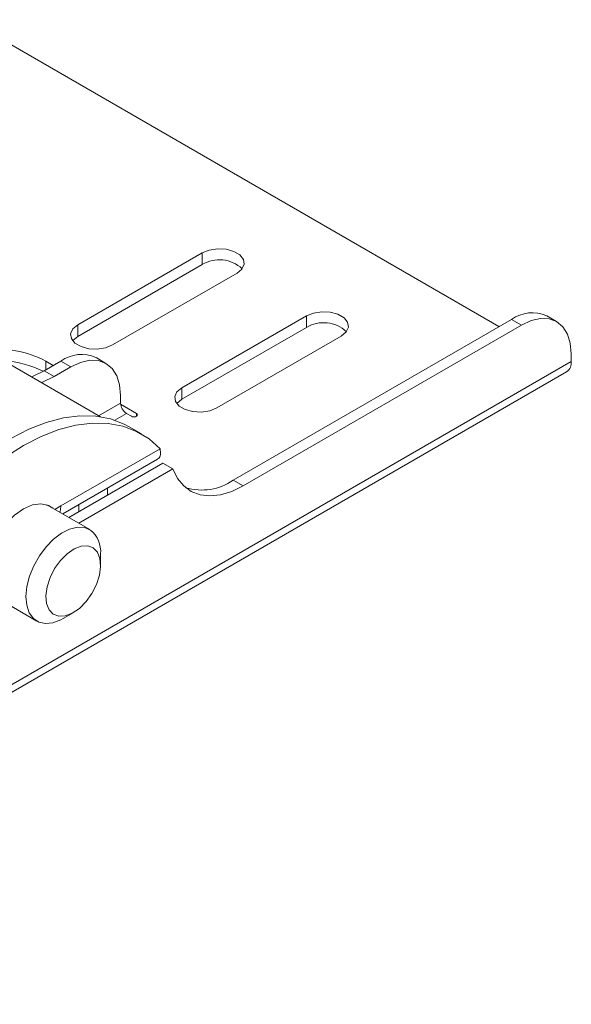
# Model space of a CAD drawing. Units: millimetres. Extents: x 50 to 1929, y 154 to 1378.
# Drawn here: x 1851 to 1929, y 1038 to 1178 of the extents above; entities that cross this region are included whole.
import ezdxf

# ---------------------------------------------------------------- set-up
doc = ezdxf.new("R2010")
doc.units = ezdxf.units.MM

msp = doc.modelspace()

# ---------------------------------------------------------------- linework, layer by layer
at = {"color": 7, "linetype": 'Continuous', "lineweight": 0}
for p, q in [((1919.079, 1134.523), (1843.609, 1178.091)), ((1876.937, 1144.972), (1859.259, 1134.767)), ((1876.937, 1143.339), (1876.937, 1144.972)), ((1876.937, 1143.339), (1859.259, 1133.134)), ((1864.209, 1131.91), (1881.887, 1142.115)), ((1891.73, 1136.041), (1874.052, 1125.836)), ((1881.351, 1112.743), (1920.848, 1135.545)), ((1891.73, 1134.408), (1891.73, 1136.041)), ((1922.263, 1134.728), (1920.848, 1135.545)), ((1927.262, 1135.223), (1925.848, 1136.04)), ((1859.259, 1133.134), (1859.259, 1134.767)), ((1891.73, 1134.408), (1874.052, 1124.203)), ((1882.765, 1111.927), (1922.263, 1134.728)), ((1879.002, 1122.978), (1896.679, 1133.184)), ((1845.967, 1131.261), (1862.509, 1121.712)), ((1929.334, 1129.583), (1773.77, 1039.778)), ((1854.481, 1128.255), (1856.855, 1129.626)), ((1855.793, 1129.013), (1854.734, 1129.624)), ((1858.269, 1128.809), (1856.855, 1129.626)), ((1863.269, 1129.304), (1861.855, 1130.121)), ((1929.334, 1130.645), (1929.334, 1129.583)), ((1773.107, 1038.313), (1928.671, 1128.118)), ((1854.481, 1128.255), (1855.895, 1127.439)), ((1855.895, 1127.439), (1858.269, 1128.809)), ((1874.052, 1124.203), (1874.052, 1125.836)), ((1865.341, 1124.726), (1865.341, 1123.664)), ((1867.603, 1122.195), (1865.352, 1123.494)), ((1866.189, 1122.195), (1866.896, 1121.787)), ((1868.321, 1119.282), (1866.553, 1120.302)), ((1870.949, 1117.19), (1856.879, 1109.068)), ((1857.125, 1107.924), (1870.598, 1115.702)), ((1871.351, 1115.136), (1857.992, 1107.424)), ((1872.765, 1114.319), (1859.406, 1106.607)), ((1871.351, 1115.136), (1872.765, 1114.319)), ((1881.351, 1112.743), (1882.765, 1111.927)), ((1863.493, 1111.6), (1863.493, 1110.599)), ((1860.958, 1105.711), (1854.868, 1109.227)), ((1856.011, 1108.567), (1856.879, 1109.068)), ((1859.41, 1109.244), (1859.41, 1108.243)), ((1862.512, 1100.645), (1862.512, 1102.277)), ((1847.368, 1096.237), (1853.459, 1092.72)), ((1857.21, 1093.092), (1858.624, 1093.909))]:
    msp.add_line(p, q, dxfattribs=at)
at = {"color": 8, "linetype": 'Continuous', "lineweight": 0}
for p, q in [((1854.734, 1129.624), (1854.734, 1128.401)), ((1865.341, 1123.664), (1862.233, 1121.871)), ((1864.508, 1121.224), (1866.189, 1122.195)), ((1867.603, 1122.195), (1867.603, 1121.787))]:
    msp.add_line(p, q, dxfattribs=at)
at = {"color": 7, "linetype": 'Continuous', "lineweight": 0, "flags": 128}
for points in [[(1881.887, 1142.115), (1882.584, 1142.69), (1882.899, 1143.368), (1882.793, 1144.067), (1882.279, 1144.703), (1881.419, 1145.199), (1880.318, 1145.495), (1879.107, 1145.557), (1877.933, 1145.375), (1876.937, 1144.972)], [(1896.679, 1133.184), (1897.377, 1133.758), (1897.691, 1134.436), (1897.585, 1135.135), (1897.072, 1135.771), (1896.212, 1136.267), (1895.11, 1136.564), (1893.9, 1136.625), (1892.725, 1136.443), (1891.73, 1136.041)], [(1929.334, 1130.645), (1929.198, 1132.159), (1928.795, 1133.459), (1928.142, 1134.493), (1927.263, 1135.223), (1926.191, 1135.62), (1924.969, 1135.669), (1923.642, 1135.368), (1922.263, 1134.728)], [(1859.259, 1134.767), (1858.562, 1134.193), (1858.248, 1133.515), (1858.354, 1132.816), (1858.867, 1132.18), (1859.727, 1131.684), (1860.828, 1131.387), (1862.039, 1131.326), (1863.213, 1131.507), (1864.209, 1131.91)], [(1859.259, 1133.134), (1858.562, 1132.559), (1858.533, 1132.522)], [(1865.341, 1124.726), (1865.205, 1126.24), (1864.802, 1127.54), (1864.149, 1128.574), (1863.269, 1129.304), (1862.198, 1129.701), (1860.975, 1129.75), (1859.649, 1129.449), (1858.269, 1128.809)], [(1852.672, 1127.39), (1852.855, 1127.461), (1854.481, 1128.255)], [(1854.086, 1126.574), (1854.269, 1126.645), (1855.895, 1127.439)], [(1874.052, 1125.836), (1873.355, 1125.261), (1873.04, 1124.583), (1873.146, 1123.884), (1873.66, 1123.248), (1874.519, 1122.752), (1875.621, 1122.456), (1876.832, 1122.394), (1878.006, 1122.576), (1879.002, 1122.978)], [(1874.052, 1124.203), (1873.355, 1123.628), (1873.325, 1123.591)], [(1866.553, 1120.302), (1865.861, 1120.67), (1863.919, 1121.406), (1861.816, 1121.801), (1859.577, 1121.851), (1857.227, 1121.555), (1854.794, 1120.916), (1852.303, 1119.941), (1849.784, 1118.642), (1847.265, 1117.032), (1844.775, 1115.132), (1842.341, 1112.961), (1839.991, 1110.545), (1837.753, 1107.91), (1835.65, 1105.087), (1833.707, 1102.108), (1831.946, 1099.005), (1830.387, 1095.815)], [(1866.896, 1121.787), (1867.058, 1121.724), (1867.25, 1121.702), (1867.441, 1121.724), (1867.603, 1121.787), (1867.712, 1121.88), (1867.75, 1121.991), (1867.712, 1122.101), (1867.603, 1122.195)], [(1870.949, 1117.19), (1869.39, 1118.58), (1867.629, 1119.649), (1865.686, 1120.386), (1863.584, 1120.781), (1861.345, 1120.831), (1858.995, 1120.534), (1856.561, 1119.895), (1854.071, 1118.92), (1851.552, 1117.621), (1849.033, 1116.012), (1846.542, 1114.111), (1844.109, 1111.94), (1841.759, 1109.524), (1839.52, 1106.889), (1837.418, 1104.066), (1835.475, 1101.087), (1833.714, 1097.985), (1832.155, 1094.795)], [(1882.765, 1111.927), (1881.14, 1111.133), (1879.552, 1110.648), (1878.041, 1110.482), (1876.641, 1110.639), (1875.386, 1111.117), (1874.306, 1111.903), (1873.425, 1112.979), (1872.765, 1114.319)], [(1847.164, 1103.459), (1848.017, 1105.061), (1849.075, 1106.513), (1850.277, 1107.732), (1851.552, 1108.646), (1852.827, 1109.204), (1854.029, 1109.373), (1855.087, 1109.142), (1855.735, 1108.726)], [(1856.735, 1108.149), (1856.827, 1108.492), (1856.879, 1109.068)], [(1857.21, 1093.092), (1856.873, 1092.91), (1855.743, 1092.484), (1854.682, 1092.373), (1853.738, 1092.582), (1852.957, 1093.101), (1852.375, 1093.905), (1852.019, 1094.959), (1851.906, 1096.211), (1852.04, 1097.604), (1852.416, 1099.072), (1853.017, 1100.547), (1853.813, 1101.959), (1854.768, 1103.244), (1855.837, 1104.34), (1856.97, 1105.196), (1858.115, 1105.773), (1859.217, 1106.043), (1860.225, 1105.994), (1861.092, 1105.628), (1861.092, 1105.628)], [(1861.471, 1103.102), (1860.688, 1103.397), (1859.765, 1103.352), (1858.764, 1102.969), (1857.753, 1102.275), (1856.802, 1101.316), (1855.975, 1100.159), (1855.328, 1098.882), (1854.905, 1097.572), (1854.736, 1096.319), (1854.832, 1095.207), (1855.187, 1094.313), (1855.775, 1093.697), (1856.557, 1093.402), (1857.481, 1093.447), (1858.482, 1093.83), (1859.493, 1094.524), (1860.444, 1095.482), (1861.271, 1096.64), (1861.918, 1097.917), (1862.341, 1099.227), (1862.51, 1100.48), (1862.414, 1101.592), (1862.059, 1102.486), (1861.471, 1103.102)]]:
    msp.add_lwpolyline(points, dxfattribs=at)
at = {"color": 7, "linetype": 'Continuous', "lineweight": 0}
for centre, radius, start, end in [((1879.37, 1139.275), 4.737, 46.78446, 120.90475), ((1923.778, 1131.456), 5.03, 65.69297, 125.61745), ((1894.163, 1130.344), 4.737, 46.78441, 120.90493), ((1847.774, 1116.366), 14.974, 62.30335, 96.76109), ((1848.039, 1115.333), 14.332, 63.78776, 87.10026), ((1859.784, 1125.537), 5.03, 65.69295, 125.61744), ((1927.836, 1129.379), 1.512, 303.52966, 7.78211), ((1867.183, 1123.748), 1.844, 182.60584, 237.39437), ((1876.846, 1119.158), 7.839, 253.29087, 305.08063), ((1858.538, 1102.57), 3.985, 355.79232, 50.13079)]:
    msp.add_arc(centre, radius, start, end, dxfattribs=at)
msp.add_open_spline([(1870.949, 1117.19), (1870.988, 1116.899), (1871.065, 1116.316), (1870.884, 1115.831), (1870.63, 1115.756), (1870.578, 1115.741)], degree=3, knots=[0, 0, 0, 0, 0.44319351, 0.88580881, 1, 1, 1, 1], dxfattribs=at)

doc.saveas('drawing.dxf')
